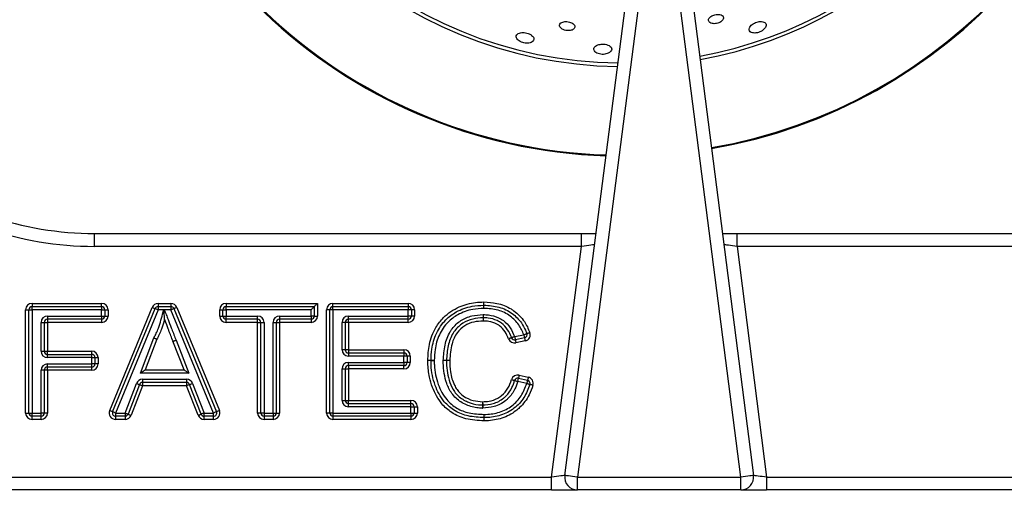
# Model space of a CAD drawing. Units: millimetres. Extents: x 2276 to 3933, y 1603 to 2391.
# Drawn here: x 2413 to 2428, y 1667 to 1674 of the extents above; entities that cross this region are included whole.
import ezdxf

# ---------------------------------------------------------------- set-up
doc = ezdxf.new("R2010")
doc.units = ezdxf.units.MM
doc.styles.get("Standard").update_dxf_attribs({"font": 'arial.ttf'})
doc.dimstyles.new('ISO-25', dxfattribs={"dimscale": 2, "dimtxt": 2.5, "dimasz": 2.5, "dimexe": 1.25, "dimexo": 0.625, "dimtad": 1, "dimdec": 0, "dimlfac": 10, "dimtxsty": 'Standard', "dimcen": 2.5, "dimadec": 0, "dimazin": 0, "dimtfac": 1, "dimtdec": 0, "dimtmove": 0, "dimatfit": 3, "dimfxl": 1, "dimlwd": 13, "dimlwe": 13, "dimarcsym": 0})

# ---------------------------------------------------------------- blocks, each defined once
blk = doc.blocks.new('*D12')
at = {"color": 0, "lineweight": 13, "transparency": 16777216}
for p, q in [((2402.903, 1699.755), (2461.57, 1699.755)), ((2459.07, 1629.102), (2459.07, 1694.755)), ((2401.605, 1624.102), (2461.57, 1624.102))]:
    blk.add_line(p, q, dxfattribs=at)
at = {"color": 0, "transparency": 16777216}
for points in [[(2458.236, 1694.755), (2459.903, 1694.755), (2459.07, 1699.755)], [(2458.236, 1629.102), (2459.903, 1629.102), (2459.07, 1624.102)]]:
    blk.add_solid(points, dxfattribs=at)
at = {"layer": 'Defpoints', "color": 0, "transparency": 16777216}
for p in [(2401.653, 1699.755), (2459.07, 1699.755), (2400.355, 1624.102)]:
    blk.add_point(p, dxfattribs=at)
at = {"color": 0, "transparency": 16777216, "insert": (2455.277, 1661.928), "char_height": 5, "attachment_point": 5, "rotation": 90}
blk.add_mtext('755', dxfattribs=at)
blk = doc.blocks.new('new blocksup8')
at = {"color": 8, "linetype": 'Continuous', "lineweight": 25}
for p, q in [((2769.404, 1526.266), (2770.383, 1533.841)), ((2770.581, 1533.816), (2769.602, 1526.241)), ((2772.147, 1526.241), (2771.176, 1533.815)), ((2771.375, 1533.841), (2772.346, 1526.266)), ((2762.075, 1529.841), (2762.075, 1530.041)), ((2762.075, 1530.041), (2769.664, 1530.041)), ((2769.664, 1529.841), (2769.664, 1530.041)), ((2769.664, 1530.041), (2769.891, 1530.041)), ((2771.862, 1530.041), (2772.089, 1530.041)), ((2772.089, 1529.841), (2772.089, 1530.041)), ((2772.089, 1530.041), (2779.675, 1530.041)), ((2769.664, 1529.841), (2762.075, 1529.841)), ((2769.199, 1526.241), (2769.664, 1529.841)), ((2772.089, 1529.841), (2772.55, 1526.241)), ((2779.675, 1529.841), (2772.089, 1529.841)), ((2760.999, 1528.851), (2761.049, 1528.851)), ((2760.999, 1527.241), (2760.999, 1528.851)), ((2761.049, 1528.851), (2761.099, 1528.851)), ((2761.049, 1527.241), (2761.049, 1528.851)), ((2761.099, 1528.951), (2761.099, 1528.901)), ((2761.099, 1528.951), (2762.183, 1528.951)), ((2761.099, 1528.851), (2761.099, 1528.901)), ((2761.099, 1528.901), (2762.183, 1528.901)), ((2762.183, 1528.851), (2761.099, 1528.851)), ((2761.099, 1528.851), (2761.099, 1527.241)), ((2762.183, 1528.901), (2762.183, 1528.951)), ((2762.183, 1528.901), (2762.183, 1528.851)), ((2762.183, 1528.754), (2762.183, 1528.851)), ((2762.183, 1528.851), (2762.233, 1528.851)), ((2762.233, 1528.851), (2762.233, 1528.754)), ((2762.233, 1528.851), (2762.283, 1528.851)), ((2762.283, 1528.851), (2762.283, 1528.754)), ((2762.309, 1527.279), (2762.971, 1528.889)), ((2762.355, 1527.26), (2763.017, 1528.87)), ((2763.064, 1528.851), (2762.401, 1527.241)), ((2763.064, 1528.951), (2763.265, 1528.951)), ((2763.064, 1528.951), (2763.064, 1528.901)), ((2763.064, 1528.901), (2763.064, 1528.851)), ((2763.064, 1528.901), (2763.265, 1528.901)), ((2763.151, 1528.851), (2763.064, 1528.851)), ((2763.265, 1528.851), (2763.161, 1528.851)), ((2763.265, 1528.951), (2763.265, 1528.901)), ((2763.265, 1528.901), (2763.265, 1528.851)), ((2763.928, 1527.241), (2763.265, 1528.851)), ((2763.311, 1528.87), (2763.974, 1527.26)), ((2763.358, 1528.889), (2764.02, 1527.279)), ((2764.024, 1528.851), (2764.074, 1528.851)), ((2764.024, 1528.754), (2764.024, 1528.851)), ((2764.074, 1528.851), (2764.124, 1528.851)), ((2764.074, 1528.754), (2764.074, 1528.851)), ((2764.124, 1528.951), (2764.124, 1528.901)), ((2764.124, 1528.951), (2765.549, 1528.951)), ((2764.124, 1528.851), (2764.124, 1528.901)), ((2764.124, 1528.901), (2765.499, 1528.901)), ((2765.449, 1528.851), (2764.124, 1528.851)), ((2764.124, 1528.851), (2764.124, 1528.754)), ((2765.449, 1528.754), (2765.449, 1528.851)), ((2765.499, 1528.901), (2765.499, 1528.754)), ((2765.549, 1528.951), (2765.549, 1528.754)), ((2765.69, 1527.241), (2765.69, 1528.851)), ((2765.74, 1528.851), (2765.69, 1528.851)), ((2765.79, 1528.851), (2765.74, 1528.851)), ((2765.74, 1527.241), (2765.74, 1528.851)), ((2765.79, 1528.951), (2766.962, 1528.951)), ((2765.79, 1528.901), (2765.79, 1528.951)), ((2765.79, 1528.851), (2765.79, 1528.901)), ((2765.79, 1528.901), (2766.962, 1528.901)), ((2766.962, 1528.851), (2765.79, 1528.851)), ((2765.79, 1528.851), (2765.79, 1527.241)), ((2766.962, 1528.951), (2766.962, 1528.901)), ((2766.962, 1528.901), (2766.962, 1528.851)), ((2766.962, 1528.754), (2766.962, 1528.851)), ((2767.012, 1528.851), (2766.962, 1528.851)), ((2767.012, 1528.851), (2767.012, 1528.754)), ((2767.062, 1528.851), (2767.012, 1528.851)), ((2767.062, 1528.851), (2767.062, 1528.754)), ((2761.24, 1528.654), (2761.29, 1528.654)), ((2761.24, 1528.206), (2761.24, 1528.654)), ((2761.29, 1528.654), (2761.29, 1528.206)), ((2761.29, 1528.654), (2761.34, 1528.654)), ((2761.34, 1528.754), (2761.34, 1528.704)), ((2761.34, 1528.754), (2762.183, 1528.754)), ((2762.183, 1528.704), (2761.34, 1528.704)), ((2761.34, 1528.704), (2761.34, 1528.654)), ((2762.183, 1528.654), (2761.34, 1528.654)), ((2761.34, 1528.654), (2761.34, 1528.206)), ((2762.183, 1528.754), (2762.233, 1528.754)), ((2762.183, 1528.754), (2762.183, 1528.704)), ((2762.183, 1528.704), (2762.183, 1528.654)), ((2762.233, 1528.754), (2762.283, 1528.754)), ((2764.024, 1528.754), (2764.074, 1528.754)), ((2764.074, 1528.754), (2764.124, 1528.754)), ((2764.124, 1528.704), (2764.124, 1528.754)), ((2764.124, 1528.754), (2764.616, 1528.754)), ((2764.616, 1528.704), (2764.124, 1528.704)), ((2764.124, 1528.654), (2764.124, 1528.704)), ((2764.616, 1528.654), (2764.124, 1528.654)), ((2764.616, 1528.704), (2764.616, 1528.754)), ((2764.616, 1528.654), (2764.616, 1528.704)), ((2764.616, 1528.654), (2764.666, 1528.654)), ((2764.616, 1527.241), (2764.616, 1528.654)), ((2764.666, 1528.654), (2764.716, 1528.654)), ((2764.666, 1527.241), (2764.666, 1528.654)), ((2764.716, 1528.654), (2764.716, 1527.241)), ((2764.857, 1528.654), (2764.907, 1528.654)), ((2764.857, 1527.241), (2764.857, 1528.654)), ((2764.907, 1528.654), (2764.907, 1527.241)), ((2764.907, 1528.654), (2764.957, 1528.654)), ((2764.957, 1528.754), (2765.449, 1528.754)), ((2764.957, 1528.754), (2764.957, 1528.704)), ((2765.449, 1528.704), (2764.957, 1528.704)), ((2764.957, 1528.704), (2764.957, 1528.654)), ((2765.449, 1528.654), (2764.957, 1528.654)), ((2764.957, 1528.654), (2764.957, 1527.241)), ((2765.499, 1528.754), (2765.449, 1528.754)), ((2765.449, 1528.754), (2765.449, 1528.704)), ((2765.449, 1528.704), (2765.449, 1528.654)), ((2765.499, 1528.754), (2765.549, 1528.754)), ((2765.931, 1528.228), (2765.931, 1528.654)), ((2765.981, 1528.654), (2765.931, 1528.654)), ((2765.981, 1528.654), (2765.981, 1528.228)), ((2766.031, 1528.654), (2765.981, 1528.654)), ((2766.031, 1528.754), (2766.962, 1528.754)), ((2766.031, 1528.704), (2766.031, 1528.754)), ((2766.962, 1528.704), (2766.031, 1528.704)), ((2766.031, 1528.654), (2766.031, 1528.704)), ((2766.962, 1528.654), (2766.031, 1528.654)), ((2766.031, 1528.654), (2766.031, 1528.228)), ((2767.012, 1528.754), (2766.962, 1528.754)), ((2766.962, 1528.704), (2766.962, 1528.754)), ((2766.962, 1528.654), (2766.962, 1528.704)), ((2767.062, 1528.754), (2767.012, 1528.754)), ((2762.788, 1527.865), (2762.999, 1528.413)), ((2763.045, 1528.393), (2762.861, 1527.915)), ((2763.468, 1527.915), (2763.296, 1528.36)), ((2763.343, 1528.377), (2763.541, 1527.865)), ((2768.622, 1528.432), (2768.766, 1528.463)), ((2768.777, 1528.414), (2768.633, 1528.383)), ((2768.787, 1528.365), (2768.643, 1528.335)), ((2761.24, 1528.206), (2761.29, 1528.206)), ((2761.29, 1528.206), (2761.34, 1528.206)), ((2761.34, 1528.156), (2761.34, 1528.206)), ((2761.34, 1528.206), (2762.029, 1528.206)), ((2762.029, 1528.156), (2762.029, 1528.206)), ((2765.981, 1528.228), (2765.931, 1528.228)), ((2766.031, 1528.228), (2765.981, 1528.228)), ((2766.031, 1528.228), (2766.031, 1528.178)), ((2766.031, 1528.228), (2766.896, 1528.228)), ((2766.896, 1528.228), (2766.896, 1528.178)), ((2761.34, 1528.106), (2761.34, 1528.156)), ((2761.34, 1528.156), (2762.029, 1528.156)), ((2762.029, 1528.106), (2761.34, 1528.106)), ((2762.029, 1528.106), (2762.029, 1528.156)), ((2762.029, 1528.008), (2762.029, 1528.106)), ((2762.029, 1528.106), (2762.079, 1528.106)), ((2762.079, 1528.106), (2762.079, 1528.008)), ((2762.079, 1528.106), (2762.129, 1528.106)), ((2762.129, 1528.106), (2762.129, 1528.008)), ((2766.031, 1528.178), (2766.031, 1528.128)), ((2766.031, 1528.178), (2766.896, 1528.178)), ((2766.896, 1528.128), (2766.031, 1528.128)), ((2766.896, 1528.178), (2766.896, 1528.128)), ((2766.896, 1528.03), (2766.896, 1528.128)), ((2766.946, 1528.128), (2766.896, 1528.128)), ((2766.946, 1528.128), (2766.946, 1528.03)), ((2766.996, 1528.128), (2766.946, 1528.128)), ((2766.996, 1528.128), (2766.996, 1528.03)), ((2761.24, 1527.241), (2761.24, 1527.908)), ((2761.29, 1527.908), (2761.24, 1527.908)), ((2761.29, 1527.908), (2761.29, 1527.241)), ((2761.34, 1527.908), (2761.29, 1527.908)), ((2761.34, 1528.008), (2762.029, 1528.008)), ((2761.34, 1527.958), (2761.34, 1528.008)), ((2762.029, 1527.958), (2761.34, 1527.958)), ((2761.34, 1527.908), (2761.34, 1527.958)), ((2761.34, 1527.908), (2761.34, 1527.241)), ((2762.029, 1527.908), (2761.34, 1527.908)), ((2762.029, 1527.958), (2762.029, 1528.008)), ((2762.079, 1528.008), (2762.029, 1528.008)), ((2762.029, 1527.908), (2762.029, 1527.958)), ((2762.129, 1528.008), (2762.079, 1528.008)), ((2762.861, 1527.915), (2763.468, 1527.915)), ((2765.931, 1527.438), (2765.931, 1527.93)), ((2765.931, 1527.93), (2765.981, 1527.93)), ((2765.981, 1527.93), (2765.981, 1527.438)), ((2765.981, 1527.93), (2766.031, 1527.93)), ((2766.031, 1528.03), (2766.896, 1528.03)), ((2766.031, 1527.98), (2766.031, 1528.03)), ((2766.896, 1527.98), (2766.031, 1527.98)), ((2766.031, 1527.98), (2766.031, 1527.93)), ((2766.896, 1527.93), (2766.031, 1527.93)), ((2766.031, 1527.93), (2766.031, 1527.438)), ((2766.946, 1528.03), (2766.896, 1528.03)), ((2766.896, 1528.03), (2766.896, 1527.98)), ((2766.896, 1527.93), (2766.896, 1527.98)), ((2766.996, 1528.03), (2766.946, 1528.03)), ((2763.541, 1527.865), (2762.788, 1527.865)), ((2762.82, 1527.767), (2763.509, 1527.767)), ((2762.82, 1527.767), (2762.82, 1527.717)), ((2763.509, 1527.767), (2763.509, 1527.717)), ((2768.67, 1527.735), (2768.681, 1527.784)), ((2768.812, 1527.702), (2768.67, 1527.735)), ((2768.681, 1527.784), (2768.824, 1527.751)), ((2768.693, 1527.832), (2768.835, 1527.799)), ((2762.549, 1527.241), (2762.727, 1527.703)), ((2762.773, 1527.685), (2762.596, 1527.223)), ((2762.82, 1527.667), (2762.642, 1527.205)), ((2763.509, 1527.717), (2762.82, 1527.717)), ((2762.82, 1527.717), (2762.82, 1527.667)), ((2763.509, 1527.667), (2762.82, 1527.667)), ((2763.509, 1527.717), (2763.509, 1527.667)), ((2763.686, 1527.205), (2763.509, 1527.667)), ((2763.733, 1527.223), (2763.555, 1527.685)), ((2763.602, 1527.703), (2763.78, 1527.241)), ((2765.931, 1527.438), (2765.981, 1527.438)), ((2765.981, 1527.438), (2766.031, 1527.438)), ((2766.031, 1527.388), (2766.031, 1527.438)), ((2766.031, 1527.438), (2767.006, 1527.438)), ((2767.006, 1527.388), (2767.006, 1527.438)), ((2766.031, 1527.338), (2766.031, 1527.388)), ((2766.031, 1527.388), (2767.006, 1527.388)), ((2767.006, 1527.338), (2766.031, 1527.338)), ((2767.006, 1527.338), (2767.006, 1527.388)), ((2767.006, 1527.241), (2767.006, 1527.338)), ((2767.006, 1527.338), (2767.056, 1527.338)), ((2767.056, 1527.338), (2767.056, 1527.241)), ((2767.056, 1527.338), (2767.106, 1527.338)), ((2767.106, 1527.338), (2767.106, 1527.241)), ((2760.999, 1527.241), (2761.049, 1527.241)), ((2761.049, 1527.241), (2761.099, 1527.241)), ((2761.099, 1527.241), (2761.24, 1527.241)), ((2761.099, 1527.191), (2761.099, 1527.241)), ((2761.24, 1527.191), (2761.099, 1527.191)), ((2761.099, 1527.141), (2761.099, 1527.191)), ((2761.24, 1527.141), (2761.099, 1527.141)), ((2761.29, 1527.241), (2761.24, 1527.241)), ((2761.24, 1527.191), (2761.24, 1527.241)), ((2761.24, 1527.141), (2761.24, 1527.191)), ((2761.34, 1527.241), (2761.29, 1527.241)), ((2762.401, 1527.241), (2762.549, 1527.241)), ((2762.401, 1527.241), (2762.401, 1527.191)), ((2762.549, 1527.191), (2762.401, 1527.191)), ((2762.401, 1527.191), (2762.401, 1527.141)), ((2762.549, 1527.141), (2762.401, 1527.141)), ((2762.549, 1527.241), (2762.549, 1527.191)), ((2762.549, 1527.191), (2762.549, 1527.141)), ((2763.78, 1527.241), (2763.928, 1527.241)), ((2763.78, 1527.191), (2763.78, 1527.241)), ((2763.928, 1527.191), (2763.78, 1527.191)), ((2763.78, 1527.141), (2763.78, 1527.191)), ((2763.928, 1527.141), (2763.78, 1527.141)), ((2763.928, 1527.191), (2763.928, 1527.241)), ((2763.928, 1527.141), (2763.928, 1527.191)), ((2764.666, 1527.241), (2764.616, 1527.241)), ((2764.716, 1527.241), (2764.666, 1527.241)), ((2764.716, 1527.241), (2764.857, 1527.241)), ((2764.716, 1527.241), (2764.716, 1527.191)), ((2764.857, 1527.191), (2764.716, 1527.191)), ((2764.716, 1527.191), (2764.716, 1527.141)), ((2764.857, 1527.141), (2764.716, 1527.141)), ((2764.857, 1527.241), (2764.907, 1527.241)), ((2764.857, 1527.241), (2764.857, 1527.191)), ((2764.857, 1527.191), (2764.857, 1527.141)), ((2764.907, 1527.241), (2764.957, 1527.241)), ((2765.74, 1527.241), (2765.69, 1527.241)), ((2765.79, 1527.241), (2765.74, 1527.241)), ((2765.79, 1527.241), (2767.006, 1527.241)), ((2765.79, 1527.241), (2765.79, 1527.191)), ((2767.006, 1527.191), (2765.79, 1527.191)), ((2765.79, 1527.191), (2765.79, 1527.141)), ((2767.006, 1527.141), (2765.79, 1527.141)), ((2767.006, 1527.241), (2767.056, 1527.241)), ((2767.006, 1527.241), (2767.006, 1527.191)), ((2767.006, 1527.191), (2767.006, 1527.141)), ((2767.056, 1527.241), (2767.106, 1527.241)), ((2755.934, 1526.241), (2769.199, 1526.241)), ((2769.199, 1526.041), (2769.199, 1526.241)), ((2769.602, 1526.241), (2772.147, 1526.241)), ((2769.602, 1526.041), (2769.602, 1526.241)), ((2772.147, 1526.041), (2772.147, 1526.241)), ((2772.55, 1526.241), (2772.55, 1526.041)), ((2772.55, 1526.241), (2785.815, 1526.241)), ((2769.199, 1526.041), (2755.934, 1526.041)), ((2769.199, 1526.041), (2769.602, 1526.041)), ((2772.147, 1526.041), (2769.602, 1526.041)), ((2772.147, 1526.041), (2772.55, 1526.041)), ((2785.815, 1526.041), (2772.55, 1526.041))]:
    blk.add_line(p, q, dxfattribs=at)
at = {"color": 8, "linetype": 'Continuous', "lineweight": 25, "flags": 128}
for points in [[(2769.869, 1529.866), (2769.865, 1529.866), (2769.853, 1529.864), (2769.834, 1529.862), (2769.809, 1529.859), (2769.778, 1529.855), (2769.742, 1529.851), (2769.704, 1529.846), (2769.664, 1529.841)], [(2772.089, 1529.841), (2772.053, 1529.845), (2772.019, 1529.849), (2771.987, 1529.853), (2771.957, 1529.857), (2771.932, 1529.86), (2771.912, 1529.863), (2771.896, 1529.865), (2771.887, 1529.866), (2771.884, 1529.866)], [(2768.141, 1528.923), (2768.141, 1528.924), (2768.141, 1528.927), (2768.141, 1528.931), (2768.141, 1528.938), (2768.141, 1528.945), (2768.141, 1528.954), (2768.14, 1528.963), (2768.14, 1528.973)], [(2768.143, 1528.923), (2768.143, 1528.924), (2768.143, 1528.927), (2768.143, 1528.931), (2768.143, 1528.938), (2768.143, 1528.945), (2768.143, 1528.954), (2768.144, 1528.963), (2768.144, 1528.973)], [(2762.971, 1528.889), (2762.98, 1528.885), (2762.989, 1528.882), (2762.997, 1528.879), (2763.004, 1528.876), (2763.01, 1528.873), (2763.014, 1528.872), (2763.016, 1528.87), (2763.017, 1528.87)], [(2763.311, 1528.87), (2763.31, 1528.87), (2763.308, 1528.869), (2763.304, 1528.867), (2763.298, 1528.865), (2763.291, 1528.862), (2763.283, 1528.858), (2763.274, 1528.855), (2763.265, 1528.851)], [(2763.358, 1528.889), (2763.349, 1528.885), (2763.34, 1528.882), (2763.332, 1528.879), (2763.325, 1528.876), (2763.319, 1528.873), (2763.315, 1528.872), (2763.312, 1528.87), (2763.311, 1528.87)], [(2765.499, 1528.901), (2765.498, 1528.9), (2765.495, 1528.897), (2765.491, 1528.893), (2765.484, 1528.886), (2765.477, 1528.879), (2765.468, 1528.87), (2765.459, 1528.861), (2765.449, 1528.851)], [(2765.549, 1528.951), (2765.539, 1528.941), (2765.53, 1528.932), (2765.521, 1528.923), (2765.514, 1528.916), (2765.507, 1528.91), (2765.503, 1528.905), (2765.5, 1528.902), (2765.499, 1528.901)], [(2768.142, 1528.873), (2768.142, 1528.883), (2768.142, 1528.892), (2768.142, 1528.901), (2768.141, 1528.908), (2768.141, 1528.915), (2768.141, 1528.919), (2768.141, 1528.922), (2768.141, 1528.923)], [(2768.142, 1528.873), (2768.142, 1528.883), (2768.142, 1528.892), (2768.143, 1528.901), (2768.143, 1528.908), (2768.143, 1528.915), (2768.143, 1528.919), (2768.143, 1528.922), (2768.143, 1528.923)], [(2768.13, 1528.776), (2768.13, 1528.766), (2768.13, 1528.757), (2768.13, 1528.748), (2768.13, 1528.74), (2768.13, 1528.734), (2768.13, 1528.73), (2768.13, 1528.727), (2768.13, 1528.726)], [(2768.13, 1528.726), (2768.13, 1528.725), (2768.13, 1528.722), (2768.13, 1528.717), (2768.13, 1528.711), (2768.131, 1528.703), (2768.131, 1528.695), (2768.131, 1528.685), (2768.131, 1528.676)], [(2768.132, 1528.726), (2768.132, 1528.725), (2768.132, 1528.722), (2768.132, 1528.717), (2768.132, 1528.711), (2768.131, 1528.703), (2768.131, 1528.695), (2768.131, 1528.685), (2768.131, 1528.676)], [(2768.133, 1528.776), (2768.133, 1528.766), (2768.133, 1528.757), (2768.132, 1528.748), (2768.132, 1528.74), (2768.132, 1528.734), (2768.132, 1528.73), (2768.132, 1528.727), (2768.132, 1528.726)], [(2768.576, 1528.415), (2768.575, 1528.414), (2768.572, 1528.413), (2768.568, 1528.412), (2768.562, 1528.41), (2768.555, 1528.407), (2768.547, 1528.404), (2768.538, 1528.401), (2768.529, 1528.397)], [(2768.622, 1528.432), (2768.613, 1528.429), (2768.605, 1528.426), (2768.596, 1528.423), (2768.589, 1528.42), (2768.584, 1528.418), (2768.579, 1528.416), (2768.577, 1528.415), (2768.576, 1528.415)], [(2768.622, 1528.432), (2768.625, 1528.423), (2768.627, 1528.414), (2768.628, 1528.405), (2768.63, 1528.398), (2768.631, 1528.392), (2768.632, 1528.387), (2768.633, 1528.384), (2768.633, 1528.383)], [(2768.633, 1528.383), (2768.633, 1528.383), (2768.634, 1528.38), (2768.635, 1528.375), (2768.636, 1528.369), (2768.638, 1528.362), (2768.639, 1528.353), (2768.641, 1528.344), (2768.643, 1528.335)], [(2768.766, 1528.463), (2768.775, 1528.467), (2768.784, 1528.47), (2768.792, 1528.473), (2768.799, 1528.475), (2768.805, 1528.477), (2768.81, 1528.479), (2768.812, 1528.48), (2768.813, 1528.48)], [(2768.766, 1528.463), (2768.768, 1528.454), (2768.77, 1528.444), (2768.772, 1528.436), (2768.774, 1528.429), (2768.775, 1528.423), (2768.776, 1528.418), (2768.777, 1528.415), (2768.777, 1528.414)], [(2768.777, 1528.414), (2768.777, 1528.413), (2768.778, 1528.411), (2768.778, 1528.406), (2768.78, 1528.4), (2768.781, 1528.393), (2768.783, 1528.384), (2768.785, 1528.375), (2768.787, 1528.365)], [(2768.813, 1528.48), (2768.814, 1528.481), (2768.817, 1528.482), (2768.821, 1528.483), (2768.827, 1528.485), (2768.834, 1528.488), (2768.842, 1528.491), (2768.851, 1528.494), (2768.86, 1528.497)], [(2767.319, 1528.059), (2767.318, 1528.06), (2767.315, 1528.06), (2767.31, 1528.06), (2767.304, 1528.06), (2767.296, 1528.06), (2767.288, 1528.06), (2767.278, 1528.06), (2767.269, 1528.06)], [(2767.319, 1528.058), (2767.318, 1528.058), (2767.315, 1528.058), (2767.31, 1528.058), (2767.304, 1528.058), (2767.296, 1528.058), (2767.288, 1528.058), (2767.278, 1528.058), (2767.269, 1528.058)], [(2767.319, 1528.058), (2767.32, 1528.058), (2767.322, 1528.058), (2767.327, 1528.058), (2767.333, 1528.058), (2767.341, 1528.058), (2767.349, 1528.058), (2767.359, 1528.059), (2767.369, 1528.059)], [(2767.369, 1528.059), (2767.359, 1528.059), (2767.349, 1528.059), (2767.341, 1528.059), (2767.333, 1528.059), (2767.327, 1528.059), (2767.322, 1528.059), (2767.32, 1528.059), (2767.319, 1528.059)], [(2767.56, 1528.061), (2767.559, 1528.061), (2767.556, 1528.061), (2767.551, 1528.061), (2767.545, 1528.061), (2767.538, 1528.061), (2767.529, 1528.061), (2767.52, 1528.062), (2767.51, 1528.062)], [(2767.56, 1528.059), (2767.559, 1528.059), (2767.556, 1528.059), (2767.551, 1528.059), (2767.545, 1528.059), (2767.538, 1528.059), (2767.529, 1528.059), (2767.519, 1528.058), (2767.51, 1528.058)], [(2767.61, 1528.059), (2767.6, 1528.06), (2767.591, 1528.06), (2767.582, 1528.06), (2767.574, 1528.06), (2767.568, 1528.061), (2767.564, 1528.061), (2767.561, 1528.061), (2767.56, 1528.061)], [(2767.61, 1528.059), (2767.6, 1528.059), (2767.591, 1528.059), (2767.582, 1528.059), (2767.574, 1528.059), (2767.568, 1528.059), (2767.564, 1528.059), (2767.561, 1528.059), (2767.56, 1528.059)], [(2762.788, 1527.865), (2762.803, 1527.874), (2762.816, 1527.884), (2762.829, 1527.892), (2762.84, 1527.9), (2762.849, 1527.906), (2762.856, 1527.911), (2762.86, 1527.914), (2762.861, 1527.915)], [(2763.468, 1527.915), (2763.469, 1527.914), (2763.473, 1527.911), (2763.48, 1527.906), (2763.489, 1527.9), (2763.5, 1527.892), (2763.513, 1527.884), (2763.526, 1527.874), (2763.541, 1527.865)], [(2768.574, 1527.762), (2768.583, 1527.759), (2768.592, 1527.757), (2768.601, 1527.754), (2768.608, 1527.752), (2768.614, 1527.751), (2768.618, 1527.749), (2768.621, 1527.749), (2768.622, 1527.748)], [(2768.622, 1527.748), (2768.623, 1527.748), (2768.626, 1527.747), (2768.63, 1527.746), (2768.636, 1527.744), (2768.643, 1527.742), (2768.652, 1527.74), (2768.661, 1527.738), (2768.67, 1527.735)], [(2768.693, 1527.832), (2768.691, 1527.823), (2768.688, 1527.814), (2768.687, 1527.805), (2768.685, 1527.798), (2768.683, 1527.792), (2768.682, 1527.787), (2768.682, 1527.785), (2768.681, 1527.784)], [(2768.824, 1527.751), (2768.823, 1527.75), (2768.823, 1527.747), (2768.822, 1527.742), (2768.82, 1527.736), (2768.818, 1527.729), (2768.817, 1527.72), (2768.814, 1527.711), (2768.812, 1527.702)], [(2768.835, 1527.799), (2768.833, 1527.79), (2768.831, 1527.781), (2768.829, 1527.772), (2768.827, 1527.765), (2768.825, 1527.759), (2768.824, 1527.754), (2768.824, 1527.751), (2768.824, 1527.751)], [(2762.727, 1527.703), (2762.736, 1527.7), (2762.745, 1527.696), (2762.753, 1527.693), (2762.76, 1527.691), (2762.766, 1527.688), (2762.77, 1527.687), (2762.773, 1527.686), (2762.773, 1527.685)], [(2762.773, 1527.685), (2762.774, 1527.685), (2762.777, 1527.684), (2762.781, 1527.682), (2762.787, 1527.68), (2762.794, 1527.677), (2762.802, 1527.674), (2762.811, 1527.671), (2762.82, 1527.667)], [(2763.555, 1527.685), (2763.555, 1527.685), (2763.552, 1527.684), (2763.548, 1527.682), (2763.542, 1527.68), (2763.535, 1527.677), (2763.527, 1527.674), (2763.518, 1527.671), (2763.509, 1527.667)], [(2763.555, 1527.685), (2763.556, 1527.686), (2763.559, 1527.687), (2763.563, 1527.688), (2763.569, 1527.69), (2763.576, 1527.693), (2763.584, 1527.696), (2763.593, 1527.7), (2763.602, 1527.703)], [(2768.812, 1527.702), (2768.822, 1527.699), (2768.83, 1527.696), (2768.839, 1527.694), (2768.846, 1527.691), (2768.852, 1527.69), (2768.856, 1527.688), (2768.859, 1527.687), (2768.86, 1527.687)], [(2768.908, 1527.672), (2768.898, 1527.675), (2768.889, 1527.678), (2768.881, 1527.68), (2768.874, 1527.683), (2768.868, 1527.685), (2768.864, 1527.686), (2768.861, 1527.687), (2768.86, 1527.687)], [(2762.355, 1527.26), (2762.354, 1527.261), (2762.351, 1527.262), (2762.347, 1527.263), (2762.341, 1527.266), (2762.334, 1527.269), (2762.326, 1527.272), (2762.318, 1527.276), (2762.309, 1527.279)], [(2764.02, 1527.279), (2764.011, 1527.276), (2764.002, 1527.272), (2763.994, 1527.269), (2763.987, 1527.266), (2763.982, 1527.263), (2763.977, 1527.262), (2763.975, 1527.261), (2763.974, 1527.26)], [(2768.122, 1527.367), (2768.122, 1527.366), (2768.122, 1527.363), (2768.122, 1527.358), (2768.121, 1527.352), (2768.121, 1527.344), (2768.121, 1527.336), (2768.121, 1527.326), (2768.121, 1527.317)], [(2768.123, 1527.417), (2768.123, 1527.407), (2768.122, 1527.397), (2768.122, 1527.389), (2768.122, 1527.381), (2768.122, 1527.375), (2768.122, 1527.37), (2768.122, 1527.368), (2768.122, 1527.367)], [(2768.123, 1527.417), (2768.123, 1527.407), (2768.123, 1527.397), (2768.124, 1527.389), (2768.124, 1527.381), (2768.124, 1527.375), (2768.124, 1527.37), (2768.124, 1527.368), (2768.124, 1527.367)], [(2768.124, 1527.367), (2768.124, 1527.366), (2768.124, 1527.363), (2768.124, 1527.358), (2768.124, 1527.352), (2768.124, 1527.344), (2768.125, 1527.336), (2768.125, 1527.326), (2768.125, 1527.317)], [(2762.401, 1527.241), (2762.392, 1527.245), (2762.383, 1527.248), (2762.375, 1527.252), (2762.368, 1527.255), (2762.363, 1527.257), (2762.358, 1527.259), (2762.356, 1527.26), (2762.355, 1527.26)], [(2762.549, 1527.241), (2762.558, 1527.238), (2762.567, 1527.234), (2762.575, 1527.231), (2762.582, 1527.228), (2762.588, 1527.226), (2762.592, 1527.225), (2762.595, 1527.224), (2762.596, 1527.223)], [(2762.596, 1527.223), (2762.597, 1527.223), (2762.599, 1527.222), (2762.604, 1527.22), (2762.609, 1527.218), (2762.616, 1527.215), (2762.625, 1527.212), (2762.633, 1527.209), (2762.642, 1527.205)], [(2763.686, 1527.205), (2763.695, 1527.209), (2763.704, 1527.212), (2763.712, 1527.215), (2763.719, 1527.218), (2763.725, 1527.22), (2763.729, 1527.222), (2763.732, 1527.223), (2763.733, 1527.223)], [(2763.78, 1527.241), (2763.771, 1527.238), (2763.762, 1527.234), (2763.754, 1527.231), (2763.747, 1527.228), (2763.741, 1527.226), (2763.736, 1527.225), (2763.734, 1527.224), (2763.733, 1527.223)], [(2763.974, 1527.26), (2763.973, 1527.26), (2763.97, 1527.259), (2763.966, 1527.257), (2763.96, 1527.255), (2763.953, 1527.252), (2763.945, 1527.248), (2763.937, 1527.245), (2763.928, 1527.241)], [(2769.404, 1526.266), (2769.4, 1526.266), (2769.388, 1526.264), (2769.369, 1526.262), (2769.344, 1526.259), (2769.313, 1526.255), (2769.277, 1526.251), (2769.239, 1526.246), (2769.199, 1526.241)], [(2769.602, 1526.241), (2769.563, 1526.246), (2769.526, 1526.251), (2769.492, 1526.255), (2769.462, 1526.259), (2769.437, 1526.262), (2769.419, 1526.264), (2769.407, 1526.266), (2769.404, 1526.266)], [(2772.346, 1526.266), (2772.342, 1526.266), (2772.331, 1526.264), (2772.312, 1526.262), (2772.287, 1526.259), (2772.257, 1526.255), (2772.223, 1526.251), (2772.186, 1526.246), (2772.147, 1526.241)], [(2772.55, 1526.241), (2772.515, 1526.245), (2772.48, 1526.249), (2772.448, 1526.253), (2772.419, 1526.257), (2772.394, 1526.26), (2772.373, 1526.263), (2772.358, 1526.265), (2772.349, 1526.266), (2772.346, 1526.266)]]:
    blk.add_lwpolyline(points, dxfattribs=at)
at = {"color": 8, "linetype": 'Continuous', "lineweight": 25}
for centre, radius, start, end in [((2770.315, 1539.351), 6.65, 280.3289, 356.4394), ((2770.315, 1539.351), 6.704, 184.3823, 269.264), ((2770.315, 1539.351), 6.65, 184.3784, 269.3179), ((2770.315, 1539.351), 6.704, 280.3046, 356.429), ((2770.315, 1539.351), 8.088, 279.7909, 356.2081), ((2770.315, 1539.351), 8.102, 279.7868, 356.2063), ((2770.315, 1539.351), 8.102, 184.465, 268.1164), ((2770.315, 1539.351), 8.088, 184.4643, 268.1255), ((2762.075, 1535.041), 5, 231.7367, 270), ((2762.075, 1535.041), 5.2, 231.7367, 270), ((2768.142, 1528.873), 0.1, 88.9659, 91.0305), ((2761.099, 1528.851), 0.1, 90, 180), ((2761.099, 1528.851), 0.05, 90, 180), ((2762.183, 1528.851), 0.1, 0, 90), ((2762.183, 1528.851), 0.05, 0, 90), ((2763.064, 1528.851), 0.1, 90, 157.6349), ((2763.064, 1528.851), 0.05, 90, 157.6349), ((2751.963, 1501.936), 29.115, 67.5881, 67.6865), ((2763.265, 1528.851), 0.1, 22.3651, 90), ((2763.265, 1528.851), 0.05, 22.3651, 90), ((2764.124, 1528.851), 0.1, 90, 180), ((2764.124, 1528.851), 0.05, 90, 180), ((2765.79, 1528.851), 0.1, 90, 180), ((2765.79, 1528.851), 0.05, 90, 180), ((2766.962, 1528.851), 0.1, 0, 90), ((2766.962, 1528.851), 0.05, 0, 90), ((2768.142, 1528.873), 0.05, 88.9659, 91.0305), ((2761.34, 1528.654), 0.1, 90, 180), ((2761.34, 1528.654), 0.05, 90, 180), ((2762.183, 1528.754), 0.05, 270, 0), ((2762.183, 1528.754), 0.1, 270, 0), ((2764.124, 1528.754), 0.1, 180, 270), ((2764.124, 1528.754), 0.05, 180, 270), ((2764.616, 1528.654), 0.1, 0, 90), ((2764.616, 1528.654), 0.05, 0, 90), ((2764.957, 1528.654), 0.1, 90, 180), ((2764.957, 1528.654), 0.05, 90, 180), ((2765.449, 1528.754), 0.05, 270, 0), ((2765.449, 1528.754), 0.1, 270, 0), ((2766.031, 1528.654), 0.1, 90, 180), ((2766.031, 1528.654), 0.05, 90, 180), ((2766.962, 1528.754), 0.05, 270, 0), ((2766.962, 1528.754), 0.1, 270, 0), ((2768.131, 1528.676), 0.1, 88.832, 90.7487), ((2768.131, 1528.676), 0.05, 88.832, 90.7487), ((2768.622, 1528.432), 0.1, 200.6026, 282.1059), ((2768.622, 1528.432), 0.05, 200.6026, 282.1059), ((2768.766, 1528.463), 0.05, 282.1059, 19.9109), ((2768.766, 1528.463), 0.1, 282.1059, 19.9109), ((2761.34, 1528.206), 0.1, 180, 270), ((2761.34, 1528.206), 0.05, 180, 270), ((2762.029, 1528.106), 0.1, 0, 90), ((2766.031, 1528.228), 0.1, 180, 270), ((2766.031, 1528.228), 0.05, 180, 270), ((2766.896, 1528.128), 0.1, 0, 90), ((2762.029, 1528.106), 0.05, 0, 90), ((2766.896, 1528.128), 0.05, 0, 90), ((2767.369, 1528.059), 0.1, 179.0596, 180.6436), ((2767.369, 1528.059), 0.05, 179.0596, 180.6436), ((2767.61, 1528.059), 0.1, 178.5728, 180.6329), ((2767.61, 1528.059), 0.05, 178.5728, 180.6329), ((2761.34, 1527.908), 0.1, 90, 180), ((2761.34, 1527.908), 0.05, 90, 180), ((2762.029, 1528.008), 0.05, 270, 0), ((2762.029, 1528.008), 0.1, 270, 0), ((2766.031, 1527.93), 0.1, 90, 180), ((2766.031, 1527.93), 0.05, 90, 180), ((2766.896, 1528.03), 0.05, 270, 0), ((2766.896, 1528.03), 0.1, 270, 0), ((2762.82, 1527.667), 0.1, 90, 158.955), ((2763.509, 1527.667), 0.1, 21.0125, 90), ((2768.67, 1527.735), 0.1, 76.8866, 164.4659), ((2768.67, 1527.735), 0.05, 76.8866, 164.4659), ((2768.812, 1527.702), 0.05, 342.7435, 76.8866), ((2768.812, 1527.702), 0.1, 342.7435, 76.8866), ((2762.82, 1527.667), 0.05, 90, 158.955), ((2763.509, 1527.667), 0.05, 21.0125, 90), ((2766.031, 1527.438), 0.1, 180, 270), ((2766.031, 1527.438), 0.05, 180, 270), ((2767.006, 1527.338), 0.1, 0, 90), ((2762.401, 1527.241), 0.1, 157.6349, 270), ((2763.928, 1527.241), 0.1, 270, 22.3651), ((2767.006, 1527.338), 0.05, 0, 90), ((2768.123, 1527.417), 0.1, 268.6101, 271.1132), ((2768.123, 1527.417), 0.05, 268.6101, 271.1132), ((2761.099, 1527.241), 0.1, 180, 270), ((2761.099, 1527.241), 0.05, 180, 270), ((2761.24, 1527.241), 0.05, 270, 0), ((2761.24, 1527.241), 0.1, 270, 0), ((2762.401, 1527.241), 0.05, 157.6349, 270), ((2762.549, 1527.241), 0.05, 270, 338.955), ((2762.549, 1527.241), 0.1, 270, 338.955), ((2763.78, 1527.241), 0.1, 201.0125, 270), ((2763.78, 1527.241), 0.05, 201.0125, 270), ((2763.928, 1527.241), 0.05, 270, 22.3651), ((2764.716, 1527.241), 0.1, 180, 270), ((2764.716, 1527.241), 0.05, 180, 270), ((2764.857, 1527.241), 0.05, 270, 0), ((2764.857, 1527.241), 0.1, 270, 0), ((2765.79, 1527.241), 0.1, 180, 270), ((2765.79, 1527.241), 0.05, 180, 270), ((2767.006, 1527.241), 0.05, 270, 0), ((2767.006, 1527.241), 0.1, 270, 0), ((2769.602, 1526.241), 0.2, 172.6356, 270), ((2772.147, 1526.241), 0.2, 270, 7.3058)]:
    blk.add_arc(centre, radius, start, end, dxfattribs=at)
for points, knots in [([(2771.647, 1533.353), (2771.652, 1533.345), (2771.662, 1533.33), (2771.694, 1533.317), (2771.733, 1533.313), (2771.77, 1533.317), (2771.806, 1533.328), (2771.836, 1533.343), (2771.86, 1533.363), (2771.876, 1533.387), (2771.881, 1533.412), (2771.87, 1533.436), (2771.843, 1533.454), (2771.805, 1533.462), (2771.763, 1533.459), (2771.726, 1533.45), (2771.693, 1533.435), (2771.667, 1533.417), (2771.649, 1533.395), (2771.641, 1533.373), (2771.645, 1533.359), (2771.647, 1533.353)], [0, 0, 0, 0, 0.063862, 0.127942, 0.176328, 0.224893, 0.268937, 0.311988, 0.358036, 0.409915, 0.468946, 0.533779, 0.599544, 0.659892, 0.711802, 0.75741, 0.800999, 0.84636, 0.896327, 0.952722, 1, 1, 1, 1]), ([(2769.337, 1533.322), (2769.331, 1533.312), (2769.318, 1533.296), (2769.325, 1533.266), (2769.347, 1533.241), (2769.379, 1533.222), (2769.416, 1533.209), (2769.454, 1533.205), (2769.488, 1533.207), (2769.519, 1533.215), (2769.544, 1533.23), (2769.56, 1533.25), (2769.562, 1533.276), (2769.547, 1533.303), (2769.516, 1533.326), (2769.478, 1533.341), (2769.439, 1533.348), (2769.403, 1533.347), (2769.371, 1533.341), (2769.35, 1533.332), (2769.34, 1533.324), (2769.337, 1533.322)], [0, 0, 0, 0, 0.075641, 0.140227, 0.205737, 0.255652, 0.305773, 0.350598, 0.393505, 0.438715, 0.489296, 0.546936, 0.610921, 0.677034, 0.738869, 0.792413, 0.838944, 0.882613, 0.92738, 0.976275, 1, 1, 1, 1]), ([(2772.473, 1533.349), (2772.461, 1533.349), (2772.437, 1533.349), (2772.396, 1533.339), (2772.358, 1533.323), (2772.323, 1533.302), (2772.296, 1533.276), (2772.278, 1533.246), (2772.275, 1533.215), (2772.29, 1533.188), (2772.322, 1533.172), (2772.363, 1533.167), (2772.405, 1533.172), (2772.445, 1533.185), (2772.481, 1533.205), (2772.512, 1533.229), (2772.535, 1533.258), (2772.545, 1533.29), (2772.539, 1533.32), (2772.514, 1533.342), (2772.486, 1533.346), (2772.473, 1533.349)], [0, 0, 0, 0, 0.044442, 0.088958, 0.132274, 0.17701, 0.22612, 0.28155, 0.343609, 0.409739, 0.474112, 0.521618, 0.569292, 0.612761, 0.655648, 0.701927, 0.75445, 0.814476, 0.8803, 0.946365, 1, 1, 1, 1]), ([(2768.665, 1533.068), (2768.673, 1533.06), (2768.689, 1533.044), (2768.726, 1533.025), (2768.767, 1533.013), (2768.808, 1533.009), (2768.847, 1533.012), (2768.883, 1533.022), (2768.911, 1533.042), (2768.925, 1533.07), (2768.918, 1533.102), (2768.892, 1533.132), (2768.853, 1533.155), (2768.811, 1533.169), (2768.77, 1533.176), (2768.73, 1533.176), (2768.693, 1533.168), (2768.663, 1533.151), (2768.645, 1533.126), (2768.645, 1533.097), (2768.659, 1533.077), (2768.665, 1533.068)], [0, 0, 0, 0, 0.047233, 0.094631, 0.138614, 0.181287, 0.226756, 0.278069, 0.336834, 0.401966, 0.468501, 0.529515, 0.581566, 0.626957, 0.670262, 0.715377, 0.765145, 0.821371, 0.884102, 0.950378, 1, 1, 1, 1]), ([(2769.865, 1532.889), (2769.872, 1532.881), (2769.885, 1532.865), (2769.923, 1532.847), (2769.966, 1532.837), (2770.008, 1532.835), (2770.048, 1532.841), (2770.085, 1532.854), (2770.116, 1532.873), (2770.135, 1532.9), (2770.137, 1532.931), (2770.117, 1532.96), (2770.081, 1532.982), (2770.037, 1532.994), (2769.994, 1532.997), (2769.952, 1532.993), (2769.914, 1532.983), (2769.882, 1532.966), (2769.86, 1532.942), (2769.853, 1532.915), (2769.862, 1532.897), (2769.865, 1532.889)], [0, 0, 0, 0, 0.053406, 0.107064, 0.154746, 0.197817, 0.241034, 0.28822, 0.342008, 0.403262, 0.46962, 0.53499, 0.593004, 0.642304, 0.686475, 0.730021, 0.776454, 0.828298, 0.886875, 0.951335, 1, 1, 1, 1]), ([(2767.269, 1528.06), (2767.273, 1528.144), (2767.282, 1528.323), (2767.371, 1528.555), (2767.528, 1528.764), (2767.743, 1528.904), (2767.968, 1528.966), (2768.098, 1528.971), (2768.14, 1528.973)], [0, 0, 0, 0, 0.176237, 0.378296, 0.514667, 0.724769, 0.909716, 1, 1, 1, 1]), ([(2768.144, 1528.973), (2768.211, 1528.969), (2768.358, 1528.961), (2768.516, 1528.898), (2768.661, 1528.801), (2768.777, 1528.685), (2768.834, 1528.555), (2768.86, 1528.497)], [0, 0, 0, 0, 0.220366, 0.479085, 0.540069, 0.792698, 1, 1, 1, 1]), ([(2762.999, 1528.413), (2763.011, 1528.437), (2763.037, 1528.486), (2763.076, 1528.578), (2763.11, 1528.689), (2763.134, 1528.786), (2763.148, 1528.84), (2763.151, 1528.851)], [0, 0, 0, 0, 0.17144, 0.359377, 0.64139, 0.923021, 1, 1, 1, 1]), ([(2763.151, 1528.851), (2763.151, 1528.851), (2763.153, 1528.852), (2763.154, 1528.854), (2763.156, 1528.855)], [0, 0, 0, 0, 0.079706, 1, 1, 1, 1]), ([(2763.164, 1528.704), (2763.164, 1528.704), (2763.164, 1528.705), (2763.164, 1528.71), (2763.163, 1528.725), (2763.16, 1528.774), (2763.158, 1528.821), (2763.156, 1528.855)], [0, 0, 0, 0, 0.035953, 0.080732, 0.159086, 0.389714, 1, 1, 1, 1]), ([(2763.156, 1528.855), (2763.157, 1528.854), (2763.159, 1528.852), (2763.161, 1528.851), (2763.161, 1528.851)], [0, 0, 0, 0, 0.925379, 1, 1, 1, 1]), ([(2763.161, 1528.851), (2763.171, 1528.825), (2763.19, 1528.775), (2763.227, 1528.682), (2763.263, 1528.585), (2763.302, 1528.484), (2763.327, 1528.42), (2763.34, 1528.384), (2763.343, 1528.377)], [0, 0, 0, 0, 0.165716, 0.317715, 0.591727, 0.774396, 0.957065, 1, 1, 1, 1]), ([(2767.319, 1528.059), (2767.321, 1528.119), (2767.327, 1528.263), (2767.392, 1528.488), (2767.526, 1528.691), (2767.724, 1528.836), (2767.931, 1528.912), (2768.08, 1528.92), (2768.141, 1528.923)], [0, 0, 0, 0, 0.133455, 0.322684, 0.515415, 0.66786, 0.863055, 1, 1, 1, 1]), ([(2768.142, 1528.873), (2768.084, 1528.87), (2767.943, 1528.863), (2767.748, 1528.791), (2767.563, 1528.656), (2767.438, 1528.466), (2767.376, 1528.254), (2767.371, 1528.116), (2767.369, 1528.059)], [0, 0, 0, 0, 0.138239, 0.333256, 0.48335, 0.674121, 0.863844, 1, 1, 1, 1]), ([(2768.766, 1528.463), (2768.743, 1528.516), (2768.693, 1528.627), (2768.554, 1528.765), (2768.363, 1528.859), (2768.217, 1528.868), (2768.142, 1528.873)], [0, 0, 0, 0, 0.216332, 0.455537, 0.719913, 1, 1, 1, 1]), ([(2768.143, 1528.923), (2768.222, 1528.918), (2768.378, 1528.908), (2768.584, 1528.807), (2768.718, 1528.67), (2768.784, 1528.555), (2768.806, 1528.497), (2768.813, 1528.48)], [0, 0, 0, 0, 0.275392, 0.541756, 0.782657, 0.93521, 1, 1, 1, 1]), ([(2763.164, 1528.704), (2763.162, 1528.695), (2763.148, 1528.642), (2763.123, 1528.56), (2763.083, 1528.467), (2763.057, 1528.416), (2763.045, 1528.393)], [0, 0, 0, 0, 0.083058, 0.491675, 0.764745, 1, 1, 1, 1]), ([(2763.296, 1528.36), (2763.294, 1528.366), (2763.28, 1528.402), (2763.255, 1528.467), (2763.217, 1528.567), (2763.187, 1528.647), (2763.167, 1528.697), (2763.164, 1528.704)], [0, 0, 0, 0, 0.059524, 0.310657, 0.562046, 0.938711, 1, 1, 1, 1]), ([(2767.51, 1528.062), (2767.515, 1528.142), (2767.526, 1528.298), (2767.585, 1528.464), (2767.673, 1528.593), (2767.778, 1528.692), (2767.951, 1528.765), (2768.071, 1528.772), (2768.13, 1528.776)], [0, 0, 0, 0, 0.225873, 0.438367, 0.484763, 0.66284, 0.835864, 1, 1, 1, 1]), ([(2768.13, 1528.726), (2768.076, 1528.723), (2767.965, 1528.716), (2767.806, 1528.649), (2767.711, 1528.559), (2767.63, 1528.441), (2767.575, 1528.284), (2767.565, 1528.137), (2767.56, 1528.061)], [0, 0, 0, 0, 0.165103, 0.334658, 0.509, 0.554148, 0.767195, 1, 1, 1, 1]), ([(2768.131, 1528.676), (2768.082, 1528.673), (2767.983, 1528.668), (2767.838, 1528.609), (2767.711, 1528.493), (2767.627, 1528.299), (2767.616, 1528.148), (2767.61, 1528.059)], [0, 0, 0, 0, 0.159279, 0.325809, 0.502094, 0.711293, 1, 1, 1, 1]), ([(2768.529, 1528.397), (2768.512, 1528.436), (2768.479, 1528.513), (2768.409, 1528.59), (2768.322, 1528.644), (2768.234, 1528.672), (2768.161, 1528.675), (2768.131, 1528.676)], [0, 0, 0, 0, 0.241068, 0.48137, 0.580486, 0.825534, 1, 1, 1, 1]), ([(2768.576, 1528.415), (2768.557, 1528.458), (2768.519, 1528.544), (2768.436, 1528.634), (2768.331, 1528.696), (2768.232, 1528.723), (2768.157, 1528.725), (2768.132, 1528.726)], [0, 0, 0, 0, 0.243478, 0.481645, 0.615348, 0.870339, 1, 1, 1, 1]), ([(2768.133, 1528.776), (2768.16, 1528.775), (2768.241, 1528.772), (2768.35, 1528.742), (2768.468, 1528.673), (2768.56, 1528.574), (2768.602, 1528.479), (2768.622, 1528.432)], [0, 0, 0, 0, 0.125265, 0.381511, 0.518169, 0.760736, 1, 1, 1, 1]), ([(2762.999, 1528.413), (2763, 1528.413), (2763.003, 1528.411), (2763.012, 1528.408), (2763.024, 1528.402), (2763.036, 1528.397), (2763.044, 1528.393), (2763.045, 1528.393), (2763.045, 1528.393)], [0, 0, 0, 0, 0.017715, 0.142229, 0.356954, 0.571384, 0.785697, 1, 1, 1, 1]), ([(2763.296, 1528.36), (2763.297, 1528.36), (2763.298, 1528.36), (2763.306, 1528.363), (2763.318, 1528.368), (2763.329, 1528.372), (2763.338, 1528.375), (2763.341, 1528.377), (2763.343, 1528.377)], [0, 0, 0, 0, 0.214635, 0.429294, 0.643948, 0.858569, 0.936097, 1, 1, 1, 1]), ([(2768.146, 1527.119), (2768.05, 1527.124), (2767.873, 1527.133), (2767.644, 1527.232), (2767.458, 1527.399), (2767.35, 1527.599), (2767.287, 1527.818), (2767.27, 1527.959), (2767.269, 1528.045), (2767.269, 1528.058)], [0, 0, 0, 0, 0.197809, 0.363718, 0.504879, 0.707525, 0.822354, 0.974307, 1, 1, 1, 1]), ([(2768.146, 1527.169), (2768.063, 1527.173), (2767.907, 1527.181), (2767.688, 1527.263), (2767.498, 1527.425), (2767.367, 1527.677), (2767.321, 1527.903), (2767.319, 1528.035), (2767.319, 1528.058)], [0, 0, 0, 0, 0.1801832, 0.3405794, 0.5020408, 0.7135847, 0.9484665, 1, 1, 1, 1]), ([(2767.369, 1528.059), (2767.369, 1528.036), (2767.371, 1527.91), (2767.414, 1527.695), (2767.538, 1527.458), (2767.714, 1527.306), (2767.92, 1527.23), (2768.067, 1527.223), (2768.146, 1527.219)], [0, 0, 0, 0, 0.0528259, 0.290712, 0.5014594, 0.6596043, 0.8177174, 1, 1, 1, 1]), ([(2768.121, 1527.317), (2768.099, 1527.317), (2768.013, 1527.32), (2767.867, 1527.359), (2767.726, 1527.446), (2767.624, 1527.564), (2767.537, 1527.746), (2767.511, 1527.926), (2767.51, 1528.046), (2767.51, 1528.058)], [0, 0, 0, 0, 0.059947, 0.236821, 0.413762, 0.506755, 0.667449, 0.964435, 1, 1, 1, 1]), ([(2767.56, 1528.059), (2767.56, 1528.046), (2767.561, 1527.932), (2767.585, 1527.762), (2767.666, 1527.592), (2767.759, 1527.484), (2767.887, 1527.406), (2768.022, 1527.37), (2768.101, 1527.367), (2768.122, 1527.367)], [0, 0, 0, 0, 0.037589, 0.341808, 0.500696, 0.591309, 0.764202, 0.938974, 1, 1, 1, 1]), ([(2767.61, 1528.059), (2767.612, 1528), (2767.617, 1527.869), (2767.66, 1527.714), (2767.731, 1527.588), (2767.825, 1527.494), (2767.967, 1527.429), (2768.074, 1527.42), (2768.123, 1527.417)], [0, 0, 0, 0, 0.191731, 0.421807, 0.509843, 0.656526, 0.841055, 1, 1, 1, 1]), ([(2768.123, 1527.417), (2768.156, 1527.418), (2768.238, 1527.422), (2768.34, 1527.457), (2768.442, 1527.525), (2768.526, 1527.621), (2768.558, 1527.715), (2768.574, 1527.762)], [0, 0, 0, 0, 0.162749, 0.397327, 0.518176, 0.761519, 1, 1, 1, 1]), ([(2768.124, 1527.367), (2768.179, 1527.37), (2768.296, 1527.378), (2768.418, 1527.443), (2768.516, 1527.531), (2768.58, 1527.623), (2768.61, 1527.711), (2768.622, 1527.748)], [0, 0, 0, 0, 0.24298, 0.517215, 0.588905, 0.826272, 1, 1, 1, 1]), ([(2768.67, 1527.735), (2768.657, 1527.695), (2768.625, 1527.598), (2768.554, 1527.498), (2768.446, 1527.401), (2768.313, 1527.33), (2768.184, 1527.321), (2768.125, 1527.317)], [0, 0, 0, 0, 0.170887, 0.410417, 0.482871, 0.759732, 1, 1, 1, 1]), ([(2768.146, 1527.219), (2768.156, 1527.219), (2768.237, 1527.221), (2768.392, 1527.243), (2768.586, 1527.343), (2768.735, 1527.503), (2768.786, 1527.635), (2768.812, 1527.702)], [0, 0, 0, 0, 0.033056, 0.277155, 0.522376, 0.759517, 1, 1, 1, 1]), ([(2768.86, 1527.687), (2768.832, 1527.616), (2768.778, 1527.474), (2768.617, 1527.302), (2768.409, 1527.194), (2768.243, 1527.171), (2768.156, 1527.169), (2768.146, 1527.169)], [0, 0, 0, 0, 0.239172, 0.478104, 0.72528, 0.967759, 1, 1, 1, 1]), ([(2768.908, 1527.672), (2768.889, 1527.622), (2768.842, 1527.494), (2768.744, 1527.361), (2768.6, 1527.237), (2768.429, 1527.148), (2768.253, 1527.121), (2768.159, 1527.119), (2768.146, 1527.119)], [0, 0, 0, 0, 0.159082, 0.403707, 0.478726, 0.721196, 0.962787, 1, 1, 1, 1]), ([(2768.146, 1527.169), (2768.146, 1527.17), (2768.146, 1527.171), (2768.146, 1527.18), (2768.146, 1527.192), (2768.146, 1527.206), (2768.146, 1527.215), (2768.146, 1527.218), (2768.146, 1527.219)], [0, 0, 0, 0, 0.214615, 0.429241, 0.643893, 0.858541, 0.969242, 1, 1, 1, 1]), ([(2768.146, 1527.119), (2768.146, 1527.12), (2768.146, 1527.124), (2768.146, 1527.133), (2768.146, 1527.146), (2768.146, 1527.159), (2768.146, 1527.168), (2768.146, 1527.169), (2768.146, 1527.169)], [0, 0, 0, 0, 0.030758, 0.141463, 0.356113, 0.57074, 0.78537, 1, 1, 1, 1])]:
    blk.add_open_spline(points, degree=3, knots=knots, dxfattribs=at)

msp = doc.modelspace()

# ---------------------------------------------------------------- block references
msp.add_blockref('new blocksup8', (-348.099, 140.954))

# ---------------------------------------------------------------- dimensions: what is measured, and where the dimension line sits
dim = msp.add_linear_dim(base=(2459.07, 1699.755), p1=(2400.355, 1624.102), p2=(2401.653, 1699.755), angle=90, text='755', dimstyle='ISO-25')
dim.commit()
dim.dimension.update_dxf_attribs({"geometry": '*D12', "text_midpoint": (2455.277, 1661.928)})

doc.saveas('drawing.dxf')
